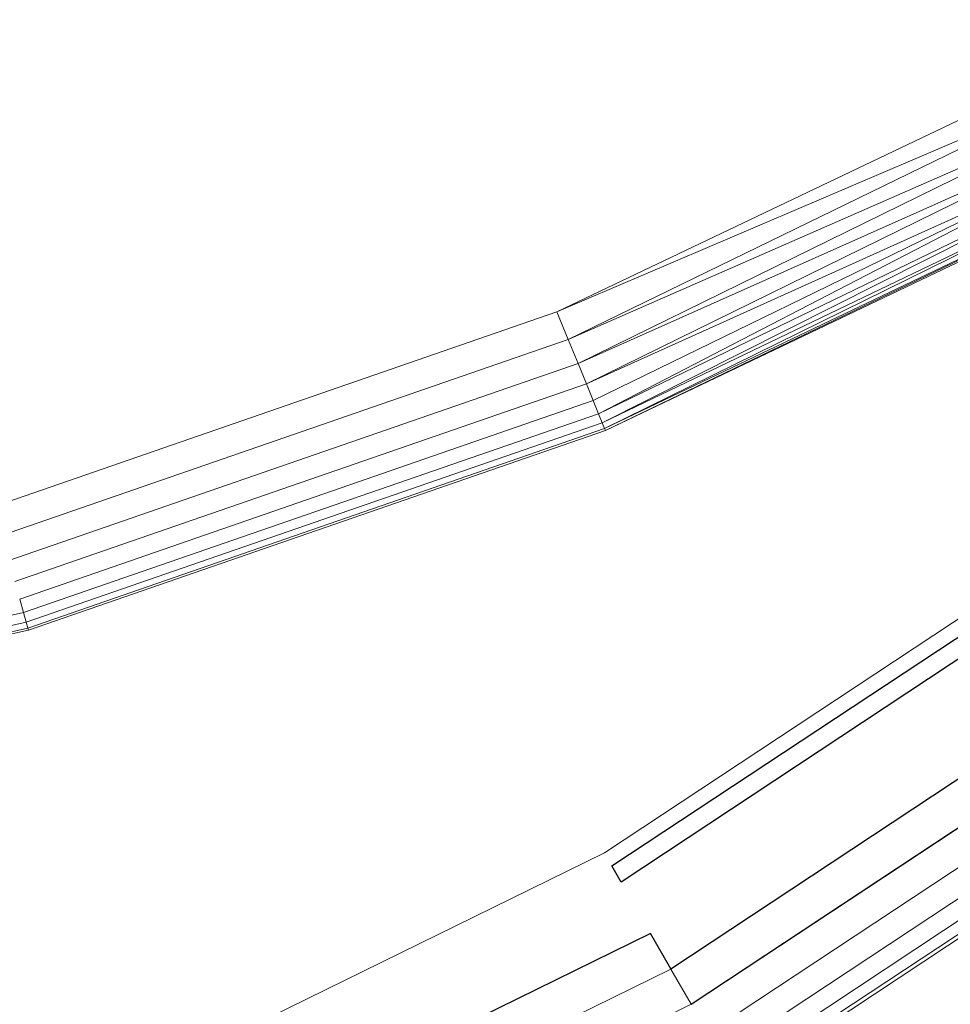
# Model space of a CAD drawing. Units: millimetres. Extents: x 0 to 13882, y -934 to 19135.
# Drawn here: x 7543 to 7683, y 6124 to 6272 of the extents above; entities that cross this region are included whole.
import ezdxf
from ezdxf import colors
from ezdxf.entities.mleader import LeaderData, LeaderLine
from ezdxf.lldxf.tags import DXFTag
from ezdxf.math import Vec2, Vec3

# ---------------------------------------------------------------- set-up
doc = ezdxf.new("R2010")
doc.units = ezdxf.units.MM
doc.header["$LTSCALE"] = 66.666667
doc.layers.add('DV3_Predeterminado', color=7, linetype='Continuous')
doc.layers.add('Predeterminado', color=7, linetype='Continuous')
tags = doc.linetypes.add('HIDDEN2', pattern=[4.7625, 3.175, -1.5875]).pattern_tags.tags
tags[6:7] = [DXFTag(74, 4), DXFTag(75, 0), DXFTag(340, '0'), DXFTag(46, 0.0), DXFTag(50, 0.0), DXFTag(44, 0.0), DXFTag(45, 0.0)]
tags[4:5] = [DXFTag(74, 4), DXFTag(75, 0), DXFTag(340, '0'), DXFTag(46, 0.0), DXFTag(50, 0.0), DXFTag(44, 0.0), DXFTag(45, 0.0)]

# ---------------------------------------------------------------- blocks, each defined once
blk = doc.blocks.new('SE2')
at = {"layer": 'DV3_Predeterminado', "color": 7, "linetype": 'Continuous', "lineweight": 18}
for p, q in [((7704.52, 6267.03), (7623.6, 6228.42)), ((7623.6, 6228.42), (7706.34, 6263.73)), ((7706.34, 6263.73), (7625.31, 6224.25)), ((7625.31, 6224.25), (7708.08, 6260.56)), ((7708.08, 6260.56), (7626.79, 6220.63)), ((7709.69, 6257.64), (7626.79, 6220.63)), ((7628.05, 6217.57), (7709.69, 6257.64)), ((7711.1, 6255.08), (7628.05, 6217.57)), ((7629.08, 6215.06), (7711.1, 6255.08)), ((7629.88, 6213.1), (7711.1, 6255.08)), ((7712.26, 6252.98), (7629.88, 6213.1)), ((7630.45, 6211.7), (7712.26, 6252.98)), ((7630.45, 6211.7), (7713.12, 6251.42)), ((7713.12, 6251.42), (7630.8, 6210.86)), ((7630.8, 6210.86), (7713.65, 6250.45)), ((7713.65, 6250.45), (7630.92, 6210.57)), ((7713.84, 6250.12), (7630.92, 6210.57)), ((7623.6, 6228.42), (7538.82, 6199.11)), ((7623.6, 6228.42), (7625.31, 6224.25)), ((7625.31, 6224.25), (7540.05, 6194.77)), ((7625.31, 6224.25), (7626.79, 6220.63)), ((7626.79, 6220.63), (7541.12, 6191.01)), ((7626.79, 6220.63), (7628.05, 6217.57)), ((7628.05, 6217.57), (7542.03, 6187.83)), ((7628.05, 6217.57), (7629.08, 6215.06)), ((7542.77, 6185.22), (7629.08, 6215.06)), ((7629.08, 6215.06), (7629.88, 6213.1)), ((7543.34, 6183.18), (7629.88, 6213.1)), ((7629.88, 6213.1), (7630.45, 6211.7)), ((7543.76, 6181.73), (7630.45, 6211.7)), ((7630.45, 6211.7), (7630.8, 6210.86)), ((7544.01, 6180.85), (7630.8, 6210.86)), ((7630.92, 6210.57), (7544.09, 6180.55)), ((7630.8, 6210.86), (7630.92, 6210.57)), ((7698.21, 6191.62), (7630.76, 6147.03)), ((7543.34, 6183.18), (7542.77, 6185.22)), ((7454, 6163.14), (7543.34, 6183.18)), ((7543.34, 6183.18), (7543.76, 6181.73)), ((7454.25, 6161.65), (7543.76, 6181.73)), ((7544.01, 6180.85), (7543.76, 6181.73)), ((7454.4, 6160.75), (7544.01, 6180.85)), ((7544.09, 6180.55), (7454.45, 6160.44)), ((7544.01, 6180.85), (7544.09, 6180.55)), ((7640.76, 6129.55), (7710.37, 6175.57)), ((7714.06, 6170.69), (7643.8, 6124.25)), ((7717.09, 6166.7), (7646.29, 6119.9)), ((7648.23, 6116.51), (7719.45, 6163.59)), ((7649.62, 6114.08), (7721.13, 6161.36)), ((7650.46, 6112.62), (7722.15, 6160.02)), ((7722.5, 6159.55), (7650.75, 6112.12)), ((7630.76, 6147.03), (7558.15, 6111.43)), ((7565.84, 6092.82), (7640.76, 6129.55)), ((7640.76, 6129.55), (7643.8, 6124.25)), ((7643.8, 6124.25), (7568.18, 6087.16))]:
    blk.add_line(p, q, dxfattribs=at)
at = {"layer": 'DV3_Predeterminado', "color": 7, "linetype": 'HIDDEN2', "lineweight": 25}
for p, q in [((7631.89, 6145.06), (7699.58, 6189.81)), ((7701.27, 6187.58), (7633.27, 6142.63)), ((7640.74, 6129.59), (7710.35, 6175.6)), ((7643.8, 6124.25), (7714.06, 6170.69)), ((7633.27, 6142.63), (7631.89, 6145.06)), ((7637.7, 6134.9), (7563.49, 6098.51)), ((7640.74, 6129.59), (7637.7, 6134.9))]:
    blk.add_line(p, q, dxfattribs=at)
blk = doc.blocks.new('_DOT')
at = {"color": 0, "linetype": 'ByBlock', "lineweight": -2}
blk.add_line((-0.5, 0), (-1, 0), dxfattribs=at)
at = {"color": 0, "linetype": 'ByBlock', "const_width": 0.5}
blk.add_lwpolyline([(-0.25, 0, 1), (0.25, 0, 1)], format="xyb", close=True, dxfattribs=at)

msp = doc.modelspace()

# ---------------------------------------------------------------- block references
at = {"layer": 'Predeterminado'}
msp.add_blockref('SE2', (0, 0), dxfattribs=at)

# ---------------------------------------------------------------- leaders
at = {"layer": 'Predeterminado', "color": 7, "linetype": 'Continuous', "lineweight": 35}
ml = msp.add_multileader_mtext('Standard', dxfattribs=at)
ml.set_content('{\\pxsm0.9;\\fSolid Edge ANSI|b1||i0||c0|p34;\\W1.;Odin\\P}', color=256)
ml.set_leader_properties()
ml.set_arrow_properties(name='DOT')
ml.build(insert=Vec2(0, 0))
ml.multileader.update_dxf_attribs({"leader_type": 0, "dogleg_length": 0, "arrow_head_size": 320})
ctx = ml.context
ctx.base_point, ctx.char_height, ctx.arrow_head_size, ctx.landing_gap_size = Vec3(6894.49, 18613.47), 320, 320, 112
ctx.text_align_type = 1
notes = []
notes.append((ctx, [(0, (0, 0, 0), (0, 0), (1, 0), 1, [])]))
ctx.mtext.insert, ctx.mtext.alignment = Vec3(7295.29, 18776.67), 2
ml = msp.add_multileader_mtext('Standard', dxfattribs=at)
ml.set_content('{\\pxsm0.9;\\fSolid Edge ANSI|b0||i0||c0|p34;\\W1.;JL17D\\P}', color=256)
ml.set_leader_properties()
ml.set_arrow_properties(name='DOT')
ml.build(insert=Vec2(0, 0))
ml.multileader.update_dxf_attribs({"leader_type": 0, "dogleg_length": 0, "arrow_head_size": 200})
ctx = ml.context
ctx.base_point, ctx.char_height, ctx.arrow_head_size, ctx.landing_gap_size = Vec3(6986.6, 18162.21), 200, 200, 70
ctx.text_align_type = 1
notes.append((ctx, [(0, (0, 0, 0), (0, 0), (1, 0), 1, [])]))
ctx.mtext.insert, ctx.mtext.alignment = Vec3(7319.53, 18263.11), 2
for ctx, leaders in notes:
    for number, flags, end, landing, length, lines in leaders:
        leader = LeaderData()
        leader.index, (leader.has_last_leader_line, leader.has_dogleg_vector, leader.attachment_direction) = number, flags
        leader.last_leader_point, leader.dogleg_vector, leader.dogleg_length = Vec3(end), Vec3(landing), length
        for number, points, colour, breaks in lines:
            line = LeaderLine()
            line.index, line.vertices, line.color, line.breaks = number, Vec3.list(points), colors.encode_raw_color(colour), breaks
            leader.lines.append(line)
        ctx.leaders.append(leader)

doc.saveas('drawing.dxf')
